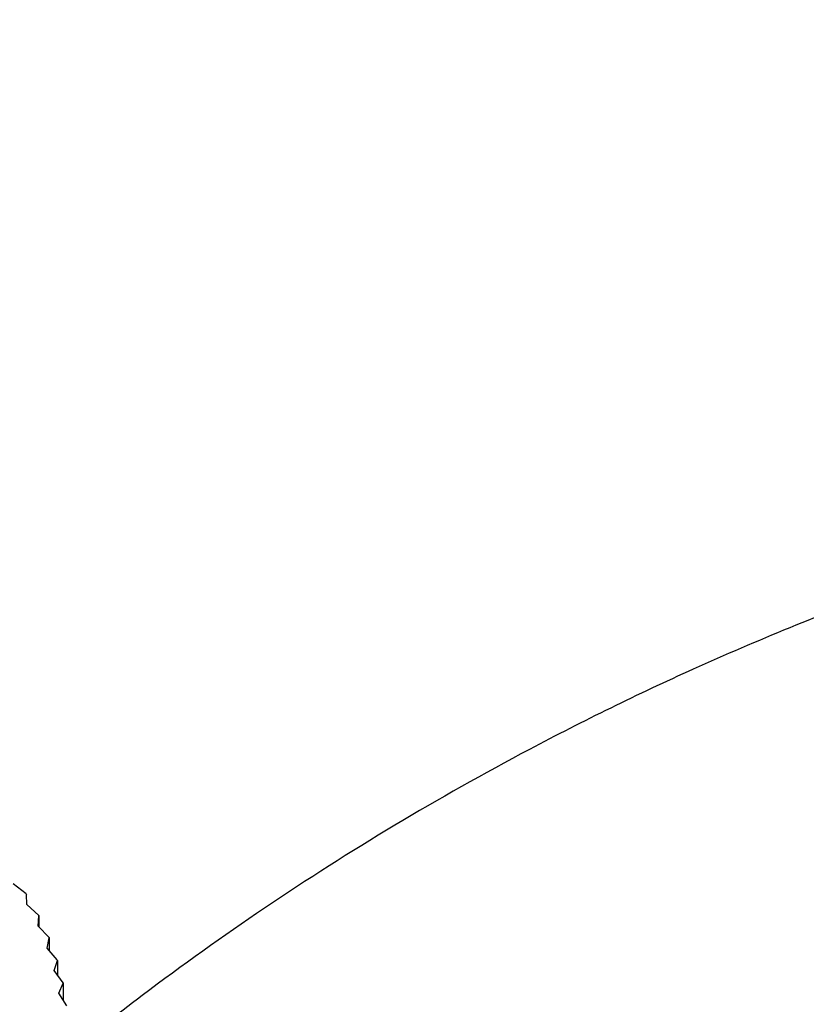
# Model space of a CAD drawing. Units: millimetres. Extents: x 0 to 1398, y 0 to 1964.
# Drawn here: x 1085 to 1109, y 1440 to 1470 of the extents above; entities that cross this region are included whole.
import ezdxf
from ezdxf import colors
from ezdxf.entities.mleader import LeaderData, LeaderLine
from ezdxf.math import Vec2, Vec3

# ---------------------------------------------------------------- set-up
doc = ezdxf.new("R2010")
doc.units = ezdxf.units.MM
doc.layers.add('DV5_Défaut', color=7, linetype='Continuous')
doc.layers.add('Défaut', color=7, linetype='Continuous')

# ---------------------------------------------------------------- blocks, each defined once
blk = doc.blocks.new('_DOT')
at = {"color": 0}
blk.add_line((0, 0), (-1, 0), dxfattribs=at)
at = {"color": 0, "const_width": 0.333}
blk.add_lwpolyline([(-0.1665, 0, 1), (0.1665, 0, 1)], format="xyb", close=True, dxfattribs=at)
blk = doc.blocks.new('SE4')
at = {"layer": 'DV5_Défaut', "color": 7, "linetype": 'Continuous'}
for p, q in [((1084.734, 1443.052), (1084.343, 1443.363)), ((1084.734, 1443.052), (1084.744, 1443.038)), ((1084.755, 1442.725), (1084.744, 1443.038)), ((1085.121, 1442.395), (1084.755, 1442.725)), ((1085.103, 1442.068), (1085.129, 1442.38)), ((1085.121, 1442.395), (1085.129, 1442.38)), ((1085.137, 1442.366), (1085.129, 1442.38)), ((1085.129, 1442.38), (1085.129, 1442.042)), ((1085.44, 1441.72), (1085.103, 1442.068)), ((1085.383, 1441.395), (1085.447, 1441.705)), ((1085.44, 1441.72), (1085.447, 1441.705)), ((1085.453, 1441.69), (1085.447, 1441.705)), ((1085.447, 1441.705), (1085.447, 1441.32)), ((1085.691, 1441.031), (1085.383, 1441.395)), ((1085.595, 1440.71), (1085.696, 1441.015)), ((1085.691, 1441.031), (1085.696, 1441.015)), ((1085.7, 1441), (1085.696, 1441.015)), ((1085.696, 1441.015), (1085.696, 1440.572)), ((1085.871, 1440.331), (1085.595, 1440.71)), ((1085.737, 1440.015), (1085.874, 1440.315)), ((1085.871, 1440.331), (1085.874, 1440.315)), ((1085.877, 1440.299), (1085.874, 1440.315)), ((1085.874, 1440.315), (1085.874, 1439.794)), ((1085.98, 1439.623), (1085.737, 1440.015))]:
    blk.add_line(p, q, dxfattribs=at)
blk.add_open_spline([(1166.7, 1454.343), (1163.266, 1455.234), (1157.638, 1456.649), (1148.422, 1457.75), (1139.96, 1457.954), (1132.051, 1457.417), (1124.815, 1456.292), (1117.889, 1454.647), (1111.39, 1452.556), (1105.421, 1450.119), (1100.395, 1447.66), (1096.017, 1445.194), (1092.058, 1442.674), (1088.713, 1440.288), (1086.729, 1438.743), (1085.959, 1438.122)], degree=3, knots=[0, 0, 0, 0, 0.113082, 0.219259, 0.318538, 0.410921, 0.496413, 0.575007, 0.660211, 0.735482, 0.800818, 0.856219, 0.911554, 0.965309, 1, 1, 1, 1], dxfattribs=at)

msp = doc.modelspace()

# ---------------------------------------------------------------- block references
at = {"layer": 'Défaut'}
msp.add_blockref('SE4', (0, 0), dxfattribs=at)

# ---------------------------------------------------------------- leaders
at = {"layer": 'Défaut', "color": 7, "linetype": 'Continuous'}
ml = msp.add_multileader_mtext('Standard', dxfattribs=at)
ml.set_content('{\\pxsm0.9;\\fSolid Edge ISO|b1||i0||c0|p34;\\W1.;07/09/2016\\P}', color=256)
ml.set_leader_properties()
ml.set_arrow_properties(name='DOT')
ml.build(insert=Vec2(0, 0))
ml.multileader.update_dxf_attribs({"leader_type": 0, "dogleg_length": 0, "arrow_head_size": 12})
ctx = ml.context
ctx.base_point, ctx.char_height, ctx.arrow_head_size, ctx.landing_gap_size = Vec3(1310.379, 1948.159), 12, 12, 4.2
notes = []
notes.append((ctx, [(0, (0, 0, 0), (0, 0), (1, 0), 1, [])]))
ctx.mtext.insert = Vec3(1312.379, 1954.279)
for ctx, leaders in notes:
    for number, flags, end, landing, length, lines in leaders:
        leader = LeaderData()
        leader.index, (leader.has_last_leader_line, leader.has_dogleg_vector, leader.attachment_direction) = number, flags
        leader.last_leader_point, leader.dogleg_vector, leader.dogleg_length = Vec3(end), Vec3(landing), length
        for number, points, colour, breaks in lines:
            line = LeaderLine()
            line.index, line.vertices, line.color, line.breaks = number, Vec3.list(points), colors.encode_raw_color(colour), breaks
            leader.lines.append(line)
        ctx.leaders.append(leader)

doc.saveas('drawing.dxf')
